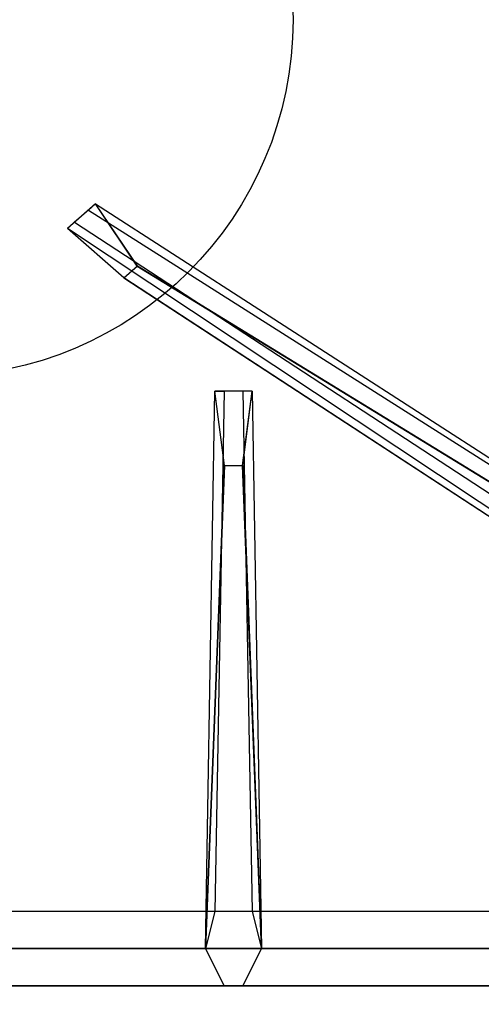
# Model space of a CAD drawing. Extents: x -100 to 100, y -21 to 21.
# Drawn here: x 5 to 8, y -13 to -6 of the extents above; entities that cross this region are included whole.
import ezdxf

# ---------------------------------------------------------------- set-up
doc = ezdxf.new("R2010")
doc.units = 0
doc.layers.add('3D-CASTIRON', color=251, linetype='CONTINUOUS')
doc.layers.add('3D-FLAT', color=7, linetype='CONTINUOUS')

msp = doc.modelspace()

# ---------------------------------------------------------------- linework, layer by layer
at = {"layer": '3D-CASTIRON'}
msp.add_circle((4.75, -6.25, 36.7), 2.4, dxfattribs=at)
for points in [[(13.75, 0.5, 36.5), (-4.25, 0.5, 36.5), (-4.25, -13, 36.5), (13.75, -13, 36.5)], [(13.1092, -12.6239, 36.875), (5.6333, -7.6544, 36.875), (5.6803, -7.6131, 36.75), (12.991, -12.3949, 36.5)], [(6.1025, -7.9075, 37.5), (13.3908, -12.3761, 37.5), (13.4621, -12.6464, 36.875), (13.3908, -12.3761, 36.875)], [(6.5625, -12.5, 36.875), (6.625, -8.75, 36.875), (6.6875, -8.75, 36.75), (6.625, -12.25, 36.5)], [(6.81, -9.25, 37.5), (6.9375, -12.5, 37.5), (6.8125, -12.75, 36.875), (6.9375, -12.5, 36.875)], [(-3.75, -12.5, 36.875), (13.25, -12.5, 36.875), (13, -12.25, 36.5), (-3.5, -12.25, 36.5)], [(-4, -12.75, 36.875), (13.5, -12.75, 36.875), (13.25, -12.5, 36.875), (-3.75, -12.5, 36.875)], [(-4, -12.75, 36.5), (13.5, -12.75, 36.5), (13.5, -12.75, 36.875), (-4, -12.75, 36.875)]]:
    msp.add_3dface(points, dxfattribs=at)
for points, invisible_edges in [([(5.821, -7.4892, 36.875), (5.6333, -7.6544, 36.875), (6.0124, -7.9868, 37.5), (6.1044, -7.9059, 37.5)], 2), ([(5.7741, -7.5305, 36.75), (5.6803, -7.6131, 36.75), (5.6333, -7.6544, 36.875), (5.821, -7.4892, 36.875)], 14), ([(13.3908, -12.3761, 36.875), (5.821, -7.4892, 36.875), (5.7741, -7.5305, 36.75), (13.1787, -12.2297, 36.5)], 1), ([(13.3908, -12.3761, 36.875), (6.1025, -7.9075, 37.5), (5.821, -7.4892, 36.875), (13.3908, -12.3761, 36.875)], 1), ([(13.1092, -12.6239, 36.875), (6.0124, -7.9868, 37.5), (5.6333, -7.6544, 36.875), (13.1092, -12.6239, 36.875)], 4), ([(6.0124, -7.9868, 37.5), (6.1044, -7.9059, 37.5), (13.3908, -12.3761, 37.5), (13.1092, -12.6239, 37.5)], 13), ([(6.0124, -7.9868, 37.5), (13.1092, -12.6239, 37.5), (13.3682, -12.729, 36.875), (13.1092, -12.6239, 36.875)], 8), ([(6.5625, -12.5, 36.875), (6.69, -9.25, 37.5), (6.625, -8.75, 36.875), (6.5625, -12.5, 36.875)], 4), ([(6.875, -8.75, 36.875), (6.625, -8.75, 36.875), (6.69, -9.25, 37.5), (6.8125, -9.25, 37.5)], 2), ([(6.8125, -8.75, 36.75), (6.6875, -8.75, 36.75), (6.625, -8.75, 36.875), (6.875, -8.75, 36.875)], 14), ([(6.9375, -12.5, 36.875), (6.81, -9.25, 37.5), (6.875, -8.75, 36.875), (6.9375, -12.5, 36.875)], 1), ([(6.9375, -12.5, 36.875), (6.875, -8.75, 36.875), (6.8125, -8.75, 36.75), (6.875, -12.25, 36.5)], 1), ([(6.69, -9.25, 37.5), (6.5625, -12.5, 37.5), (6.6875, -12.75, 36.875), (6.5625, -12.5, 36.875)], 8), ([(6.69, -9.25, 37.5), (6.8125, -9.25, 37.5), (6.9375, -12.5, 37.5), (6.5625, -12.5, 37.5)], 13), ([(6.9375, -12.5, 37.5), (6.5625, -12.5, 37.5), (6.6875, -12.75, 36.875), (6.8125, -12.75, 36.875)], 10)]:
    msp.add_3dface(points, dxfattribs=dict(at, invisible_edges=invisible_edges))
at = {"layer": '3D-FLAT'}
for points in [[(13.65, 16, 22.9), (-58.15, 16, 22.9), (-58.15, -14.75, 22.9), (13.65, -14.75, 22.9)], [(13.65, 16, 4), (-58.15, 16, 4), (-58.15, -14.75, 4), (13.65, -14.75, 4)], [(12.75, 15, 24.5), (-57.25, 15, 24.5), (-57.25, -15.75, 24.5), (12.75, -15.75, 24.5)]]:
    msp.add_3dface(points, dxfattribs=at)

doc.saveas('drawing.dxf')
